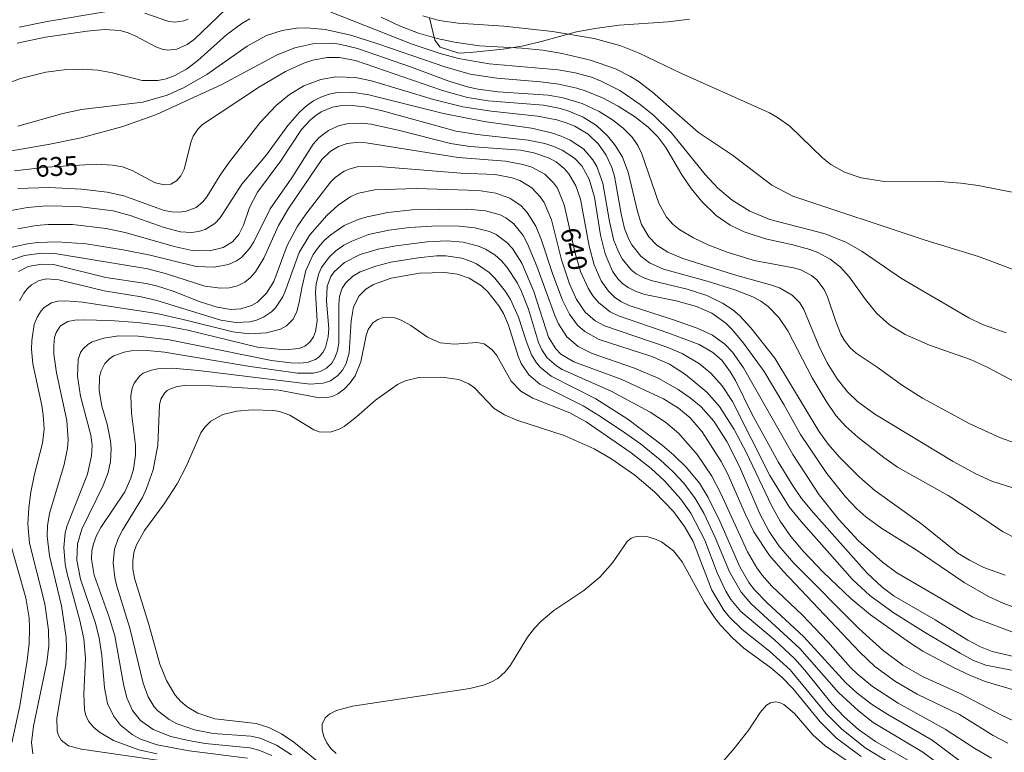
# Model space of a CAD drawing. Units: millimetres. Extents: x 420999 to 422000, y 4483497 to 4484002.
# Drawn here: x 421579 to 421671, y 4483571 to 4483639 of the extents above; entities that cross this region are included whole.
import ezdxf

# ---------------------------------------------------------------- set-up
doc = ezdxf.new("R2010")
doc.units = ezdxf.units.MM
doc.header["$MEASUREMENT"] = 0
for name, color, linetype, lineweight in [('f050002l_curvanivel_cgn', 23, 'Continuous', 9), ('f050002l_curvanivel_mae', 213, 'Continuous', 9), ('f060140s_arboladourbano', 92, 'Continuous', 9)]:
    doc.layers.add(name, color=color, linetype=linetype, lineweight=lineweight)
doc.styles.get("Standard").update_dxf_attribs({"font": 'arial.ttf'})

msp = doc.modelspace()

# ---------------------------------------------------------------- linework, layer by layer
at = {"layer": 'f050002l_curvanivel_cgn'}
for points in [[(421598.541, 4483639.538, 631), (421595.601, 4483636.717, 631), (421594.949, 4483636.255, 631), (421594.006, 4483635.826, 631), (421593.144, 4483635.73, 631), (421592.637, 4483635.816, 631), (421592.053, 4483636.036, 631), (421590.216, 4483637.045, 631), (421589.497, 4483637.35, 631), (421588.739, 4483637.548, 631), (421587.265, 4483637.639, 631), (421585.71, 4483637.507, 631), (421581.832, 4483636.941, 631), (421579.217, 4483636.377, 631)], [(421670.756, 4483609.581, 632), (421668.582, 4483610.338, 632), (421667.323, 4483610.956, 632), (421661.063, 4483614.61, 632), (421657.425, 4483617.112, 632), (421655.988, 4483617.942, 632), (421654.007, 4483618.748, 632), (421648.891, 4483620.062, 632), (421647.042, 4483620.82, 632), (421645.401, 4483621.849, 632), (421644.071, 4483622.968, 632), (421642.888, 4483624.221, 632), (421639.741, 4483628.109, 632), (421638.146, 4483629.683, 632), (421636.888, 4483630.706, 632), (421635.014, 4483631.994, 632), (421633.288, 4483632.883, 632), (421632.383, 4483633.232, 632), (421630.867, 4483633.65, 632), (421629.306, 4483633.93, 632), (421622.907, 4483634.467, 632), (421620.071, 4483634.979, 632), (421618.389, 4483635.42, 632), (421615.773, 4483636.28, 632), (421608.047, 4483639.348, 632)], [(421678.388, 4483612.796, 631), (421668.189, 4483616.629, 631), (421663.268, 4483618.143, 631), (421651.003, 4483622.231, 631), (421649.077, 4483623.226, 631), (421645.44, 4483626.007, 631), (421642.295, 4483628.119, 631), (421638.033, 4483631.837, 631), (421636.689, 4483632.855, 631), (421635.982, 4483633.305, 631), (421634.593, 4483634.003, 631), (421632.286, 4483634.804, 631), (421629.67, 4483635.428, 631), (421627.887, 4483635.734, 631), (421625.92, 4483635.925, 631), (421622.016, 4483636.154, 631), (421619.694, 4483636.489, 631), (421618.103, 4483636.812, 631), (421616.37, 4483637.32, 631), (421614.61, 4483638.005, 631), (421612.898, 4483638.803, 631)], [(421600.742, 4483638.644, 632), (421600.009, 4483638.212, 632), (421598.622, 4483637.194, 632), (421595.931, 4483634.77, 632), (421594.889, 4483633.976, 632), (421593.768, 4483633.354, 632), (421593.019, 4483633.083, 632), (421592.251, 4483632.921, 632), (421590.806, 4483632.928, 632), (421588.035, 4483633.647, 632), (421586.686, 4483633.879, 632), (421585.244, 4483633.977, 632), (421583.563, 4483633.916, 632), (421581.875, 4483633.697, 632), (421579.532, 4483633.124, 632), (421577.976, 4483632.523, 632)], [(421672.48, 4483604.554, 633), (421669.055, 4483606.349, 633), (421667.468, 4483607.096, 633), (421663.681, 4483608.423, 633), (421661.409, 4483609.406, 633), (421659.956, 4483610.315, 633), (421658.79, 4483611.359, 633), (421657.731, 4483612.669, 633), (421656.266, 4483614.731, 633), (421655.39, 4483615.678, 633), (421654.485, 4483616.389, 633), (421653.342, 4483617, 633), (421652.601, 4483617.285, 633), (421651.007, 4483617.724, 633), (421648.489, 4483618.283, 633), (421646.519, 4483618.925, 633), (421645.204, 4483619.542, 633), (421643.907, 4483620.447, 633), (421642.592, 4483621.733, 633), (421641.608, 4483622.926, 633), (421640.74, 4483624.2, 633), (421639.255, 4483626.74, 633), (421638.509, 4483627.727, 633), (421637.641, 4483628.614, 633), (421636.366, 4483629.612, 633), (421634.847, 4483630.566, 633), (421633.405, 4483631.316, 633), (421631.893, 4483631.95, 633), (421631.03, 4483632.233, 633), (421629.367, 4483632.599, 633), (421627.661, 4483632.819, 633), (421623.625, 4483633.131, 633), (421621.152, 4483633.528, 633), (421618.803, 4483634.195, 633), (421612.705, 4483636.307, 633), (421610.093, 4483637.132, 633), (421607.742, 4483637.653, 633), (421606.018, 4483637.808, 633), (421605.087, 4483637.779, 633), (421603.747, 4483637.571, 633), (421602.303, 4483637.085, 633), (421600.51, 4483636.093, 633), (421596.768, 4483633.49, 633), (421594.692, 4483632.271, 633), (421593.108, 4483631.577, 633), (421590.866, 4483630.933, 633), (421585.163, 4483630.258, 633), (421583.456, 4483629.868, 633), (421579.297, 4483628.709, 633)], [(421673.004, 4483598.876, 634), (421670.229, 4483599.84, 634), (421667.396, 4483601.149, 634), (421663.012, 4483603.535, 634), (421661.075, 4483604.746, 634), (421658.912, 4483606.334, 634), (421656.892, 4483607.673, 634), (421656.313, 4483608.185, 634), (421655.785, 4483608.874, 634), (421655.47, 4483609.447, 634), (421654.971, 4483610.698, 634), (421654.236, 4483612.916, 634), (421653.913, 4483613.591, 634), (421653.246, 4483614.477, 634), (421652.755, 4483614.883, 634), (421651.766, 4483615.387, 634), (421651.087, 4483615.594, 634), (421647.453, 4483616.264, 634), (421644.947, 4483617.048, 634), (421643.251, 4483617.7, 634), (421641.831, 4483618.352, 634), (421640.572, 4483619.097, 634), (421639.952, 4483619.585, 634), (421639.316, 4483620.275, 634), (421638.601, 4483621.559, 634), (421637.056, 4483626.14, 634), (421636.673, 4483626.912, 634), (421636.14, 4483627.68, 634), (421635.321, 4483628.52, 634), (421634.335, 4483629.288, 634), (421633.086, 4483630.066, 634), (421631.506, 4483630.796, 634), (421629.759, 4483631.328, 634), (421628.365, 4483631.571, 634), (421623.732, 4483631.893, 634), (421621.856, 4483632.135, 634), (421620.914, 4483632.338, 634), (421619.164, 4483632.874, 634), (421615.736, 4483634.172, 634), (421610.716, 4483635.9, 634), (421609.068, 4483636.284, 634), (421608.277, 4483636.376, 634), (421606.589, 4483636.336, 634), (421604.916, 4483635.966, 634), (421603.273, 4483635.299, 634), (421598.174, 4483632.549, 634), (421592.129, 4483629.771, 634), (421589.013, 4483628.68, 634), (421585.134, 4483627.611, 634), (421582.084, 4483626.991, 634), (421575.785, 4483625.921, 634)], [(421671.759, 4483590.499, 636), (421670.437, 4483591.176, 636), (421667.287, 4483593.315, 636), (421665.386, 4483594.498, 636), (421660.697, 4483597.144, 636), (421659.435, 4483598.033, 636), (421657.032, 4483599.911, 636), (421655.92, 4483600.907, 636), (421655.013, 4483601.925, 636), (421654.11, 4483603.239, 636), (421652.795, 4483605.403, 636), (421650.549, 4483609.752, 636), (421649.721, 4483610.991, 636), (421648.732, 4483612.019, 636), (421648.062, 4483612.49, 636), (421647.304, 4483612.899, 636), (421645.659, 4483613.556, 636), (421643.098, 4483614.361, 636), (421639.035, 4483615.452, 636), (421637.737, 4483616.064, 636), (421636.941, 4483616.68, 636), (421636.122, 4483617.707, 636), (421635.805, 4483618.296, 636), (421635.447, 4483619.23, 636), (421635.136, 4483620.571, 636), (421634.525, 4483624.073, 636), (421634.263, 4483624.888, 636), (421633.743, 4483626.005, 636), (421633.025, 4483627.033, 636), (421632.068, 4483627.949, 636), (421630.844, 4483628.693, 636), (421630.046, 4483629.025, 636), (421629.188, 4483629.289, 636), (421627.385, 4483629.641, 636), (421623.105, 4483630.094, 636), (421620.481, 4483630.504, 636), (421617.749, 4483631.167, 636), (421612.028, 4483632.901, 636), (421610.54, 4483633.203, 636), (421608.72, 4483633.255, 636), (421607.342, 4483633.025, 636), (421605.769, 4483632.445, 636), (421604.428, 4483631.634, 636), (421603.191, 4483630.628, 636), (421601.709, 4483629.052, 636), (421598.795, 4483625.276, 636), (421598.013, 4483624.176, 636), (421596.791, 4483622.171, 636), (421596.412, 4483621.699, 636), (421595.784, 4483621.184, 636), (421594.866, 4483620.827, 636), (421594.261, 4483620.752, 636), (421593.549, 4483620.78, 636), (421592.819, 4483620.91, 636), (421589.079, 4483622.239, 636), (421587.561, 4483622.593, 636), (421585.186, 4483622.872, 636), (421582.179, 4483623.018, 636), (421579.267, 4483622.923, 636)], [(421670.675, 4483587.141, 637), (421668.69, 4483587.849, 637), (421667.357, 4483588.519, 637), (421666.299, 4483589.184, 637), (421662.954, 4483591.843, 637), (421658.598, 4483594.989, 637), (421657.173, 4483596.241, 637), (421655.327, 4483598.073, 637), (421654.299, 4483599.264, 637), (421653.416, 4483600.476, 637), (421649.344, 4483607.226, 637), (421647.141, 4483610.019, 637), (421646.09, 4483611.167, 637), (421645.473, 4483611.697, 637), (421644.514, 4483612.33, 637), (421643.052, 4483613.012, 637), (421641.23, 4483613.619, 637), (421637.914, 4483614.404, 637), (421637.164, 4483614.688, 637), (421636.529, 4483615.038, 637), (421636.055, 4483615.409, 637), (421635.226, 4483616.418, 637), (421634.897, 4483617.008, 637), (421634.448, 4483618.126, 637), (421634.039, 4483619.868, 637), (421633.443, 4483623.439, 637), (421632.879, 4483624.971, 637), (421632.51, 4483625.597, 637), (421631.628, 4483626.603, 637), (421630.403, 4483627.416, 637), (421629.57, 4483627.783, 637), (421628.687, 4483628.08, 637), (421626.825, 4483628.509, 637), (421622.432, 4483629.135, 637), (421618.684, 4483629.868, 637), (421611.77, 4483631.614, 637), (421610.2, 4483631.852, 637), (421608.865, 4483631.823, 637), (421608.088, 4483631.666, 637), (421607.342, 4483631.402, 637), (421606.642, 4483631.037, 637), (421605.988, 4483630.58, 637), (421605.349, 4483630.009, 637), (421604.285, 4483628.757, 637), (421602.314, 4483626.038, 637), (421600.005, 4483623.344, 637), (421598.022, 4483620.227, 637), (421597.51, 4483619.688, 637), (421596.617, 4483619.134, 637), (421596.011, 4483618.945, 637), (421595.366, 4483618.861, 637), (421594.341, 4483618.925, 637), (421592.818, 4483619.324, 637), (421589.678, 4483620.442, 637), (421588.104, 4483620.853, 637), (421584.878, 4483621.258, 637), (421581.947, 4483621.327, 637), (421580.171, 4483621.184, 637), (421577.815, 4483620.755, 637)], [(421672.222, 4483583.911, 638), (421670.561, 4483584.525, 638), (421669.136, 4483585.162, 638), (421666.885, 4483586.472, 638), (421662.443, 4483589.496, 638), (421659.268, 4483591.464, 638), (421657.769, 4483592.533, 638), (421656.93, 4483593.276, 638), (421655.908, 4483594.379, 638), (421654.158, 4483596.562, 638), (421651.734, 4483600.154, 638), (421650.18, 4483602.941, 638), (421648.354, 4483605.98, 638), (421646.452, 4483608.616, 638), (421645.397, 4483609.885, 638), (421644.825, 4483610.457, 638), (421643.534, 4483611.388, 638), (421642.104, 4483612.007, 638), (421640.214, 4483612.534, 638), (421637.306, 4483613.111, 638), (421636.504, 4483613.384, 638), (421635.77, 4483613.757, 638), (421635.25, 4483614.144, 638), (421634.823, 4483614.583, 638), (421634.339, 4483615.279, 638), (421633.649, 4483616.87, 638), (421633.219, 4483618.599, 638), (421632.656, 4483622.134, 638), (421632.17, 4483623.789, 638), (421631.472, 4483625.022, 638), (421630.808, 4483625.739, 638), (421629.68, 4483626.487, 638), (421628.899, 4483626.824, 638), (421628.068, 4483627.088, 638), (421626.519, 4483627.404, 638), (421621.806, 4483627.916, 638), (421619.858, 4483628.245, 638), (421612.899, 4483630.148, 638), (421611.382, 4483630.491, 638), (421609.96, 4483630.632, 638), (421609.268, 4483630.606, 638), (421608.412, 4483630.453, 638), (421607.355, 4483630.016, 638), (421606.861, 4483629.697, 638), (421606.381, 4483629.302, 638), (421605.545, 4483628.385, 638), (421603.631, 4483625.481, 638), (421601.465, 4483622.597, 638), (421600.738, 4483621.176, 638), (421600.161, 4483619.549, 638), (421599.733, 4483618.668, 638), (421599.166, 4483617.999, 638), (421598.281, 4483617.468, 638), (421597.009, 4483617.168, 638), (421595.433, 4483617.195, 638), (421593.75, 4483617.55, 638), (421589.345, 4483618.825, 638), (421587.446, 4483619.214, 638), (421584.341, 4483619.609, 638), (421582.091, 4483619.612, 638), (421580.993, 4483619.504, 638), (421579.267, 4483619.201, 638)], [(421671.783, 4483581.7, 639), (421667.677, 4483583.243, 639), (421660.635, 4483587.348, 639), (421659.311, 4483588.35, 639), (421657.053, 4483590.344, 639), (421655.271, 4483592.298, 639), (421653.47, 4483594.581, 639), (421651.014, 4483598.293, 639), (421646.436, 4483606.315, 639), (421645.428, 4483607.776, 639), (421644.726, 4483608.525, 639), (421643.581, 4483609.355, 639), (421642.178, 4483609.988, 639), (421639.985, 4483610.781, 639), (421635.866, 4483612.104, 639), (421635.112, 4483612.473, 639), (421634.513, 4483612.875, 639), (421633.947, 4483613.412, 639), (421633.271, 4483614.388, 639), (421632.637, 4483615.873, 639), (421632.17, 4483617.602, 639), (421631.362, 4483621.935, 639), (421630.943, 4483623.168, 639), (421630.283, 4483624.297, 639), (421629.862, 4483624.781, 639), (421629.098, 4483625.397, 639), (421628.401, 4483625.78, 639), (421627.048, 4483626.242, 639), (421625.799, 4483626.467, 639), (421621.112, 4483626.827, 639), (421619.327, 4483627.091, 639), (421614.596, 4483628.298, 639), (421611.984, 4483628.884, 639), (421611.081, 4483628.989, 639), (421609.736, 4483628.917, 639), (421608.974, 4483628.73, 639), (421608.03, 4483628.304, 639), (421607.165, 4483627.641, 639), (421606.619, 4483627.03, 639), (421604.636, 4483623.908, 639), (421602.647, 4483621.049, 639), (421601.116, 4483617.991, 639), (421600.737, 4483617.383, 639), (421599.977, 4483616.549, 639), (421599.53, 4483616.231, 639), (421598.788, 4483615.893, 639), (421597.456, 4483615.652, 639), (421595.785, 4483615.723, 639), (421591.517, 4483616.768, 639), (421589.042, 4483617.259, 639), (421585.617, 4483617.817, 639), (421582.933, 4483618.004, 639), (421581.13, 4483617.933, 639), (421580.184, 4483617.818, 639), (421578.351, 4483617.421, 639)], [(421671.254, 4483578.326, 641), (421668.872, 4483578.814, 641), (421667.751, 4483579.247, 641), (421666.494, 4483579.913, 641), (421663.346, 4483581.764, 641), (421660.299, 4483583.692, 641), (421658.145, 4483585.246, 641), (421656.538, 4483586.733, 641), (421651.786, 4483592.098, 641), (421650.691, 4483593.458, 641), (421648.899, 4483596.377, 641), (421645.422, 4483603.209, 641), (421644.481, 4483604.669, 641), (421643.427, 4483605.851, 641), (421642.385, 4483606.703, 641), (421640.78, 4483607.642, 641), (421639.295, 4483608.266, 641), (421633.598, 4483610.204, 641), (421632.726, 4483610.676, 641), (421631.811, 4483611.48, 641), (421631.008, 4483612.656, 641), (421630.338, 4483614.121, 641), (421629.617, 4483616.342, 641), (421628.686, 4483620.037, 641), (421628, 4483621.622, 641), (421627.641, 4483622.17, 641), (421626.865, 4483622.988, 641), (421625.753, 4483623.658, 641), (421625.032, 4483623.916, 641), (421623.476, 4483624.215, 641), (421620.298, 4483624.364, 641), (421612.289, 4483624.996, 641), (421610.704, 4483624.936, 641), (421609.936, 4483624.735, 641), (421609.494, 4483624.535, 641), (421608.663, 4483623.941, 641), (421608.233, 4483623.506, 641), (421605.937, 4483620.548, 641), (421605.126, 4483619.386, 641), (421604.226, 4483617.647, 641), (421602.964, 4483614.333, 641), (421602.305, 4483613.234, 641), (421601.455, 4483612.421, 641), (421600.912, 4483612.104, 641), (421599.912, 4483611.795, 641), (421599.006, 4483611.745, 641), (421597.735, 4483611.932, 641), (421596.158, 4483612.425, 641), (421593.656, 4483613.421, 641), (421592.107, 4483613.925, 641), (421591.165, 4483614.132, 641), (421587.432, 4483614.693, 641), (421582.588, 4483615.882, 641), (421581.462, 4483615.941, 641), (421580.227, 4483615.702, 641), (421579.358, 4483615.254, 641)], [(421674.509, 4483575.618, 642), (421668.836, 4483577.288, 642), (421667.457, 4483577.836, 642), (421665.966, 4483578.566, 642), (421663.063, 4483580.11, 642), (421661.805, 4483580.888, 642), (421658.206, 4483583.461, 642), (421656.393, 4483584.964, 642), (421653.855, 4483587.378, 642), (421652.007, 4483589.34, 642), (421650.841, 4483590.728, 642), (421649.841, 4483592.131, 642), (421649.034, 4483593.575, 642), (421646.719, 4483598.458, 642), (421645.591, 4483600.632, 642), (421644.223, 4483602.762, 642), (421643.062, 4483604.077, 642), (421641.095, 4483605.72, 642), (421639.596, 4483606.671, 642), (421637.962, 4483607.368, 642), (421633.101, 4483608.939, 642), (421631.768, 4483609.688, 642), (421631.094, 4483610.29, 642), (421630.341, 4483611.286, 642), (421629.685, 4483612.593, 642), (421628.789, 4483614.958, 642), (421627.749, 4483618.162, 642), (421627.217, 4483619.446, 642), (421626.43, 4483620.721, 642), (421625.88, 4483621.312, 642), (421624.821, 4483622.024, 642), (421623.525, 4483622.486, 642), (421621.91, 4483622.736, 642), (421616.192, 4483622.924, 642), (421612.329, 4483622.814, 642), (421610.826, 4483622.514, 642), (421610.12, 4483622.199, 642), (421608.947, 4483621.381, 642), (421607.899, 4483620.439, 642), (421606.315, 4483618.644, 642), (421605.335, 4483616.994, 642), (421604.097, 4483613.579, 642), (421603.803, 4483612.915, 642), (421603.131, 4483611.883, 642), (421602.751, 4483611.502, 642), (421602.033, 4483611.016, 642), (421601.362, 4483610.744, 642), (421600.748, 4483610.602, 642), (421599.472, 4483610.539, 642), (421598.082, 4483610.741, 642), (421592.144, 4483612.572, 642), (421590.707, 4483612.903, 642), (421587.283, 4483613.46, 642), (421583.091, 4483614.479, 642), (421581.975, 4483614.559, 642), (421581.271, 4483614.419, 642), (421580.536, 4483614.021, 642), (421580.162, 4483613.67, 642), (421579.836, 4483613.25, 642), (421579.443, 4483612.531, 642)], [(421675.579, 4483571.712, 643), (421670.389, 4483574.133, 643), (421666.513, 4483576.181, 643), (421663.006, 4483577.756, 643), (421661.198, 4483578.793, 643), (421659.383, 4483580.156, 643), (421657.114, 4483582.214, 643), (421651.107, 4483588.244, 643), (421649.723, 4483589.862, 643), (421648.83, 4483591.163, 643), (421647.952, 4483592.81, 643), (421646.074, 4483597.197, 643), (421644.92, 4483599.512, 643), (421643.713, 4483601.389, 643), (421642.525, 4483602.714, 643), (421641.525, 4483603.542, 643), (421640.417, 4483604.312, 643), (421638.555, 4483605.379, 643), (421636.362, 4483606.311, 643), (421632.44, 4483607.657, 643), (421631.154, 4483608.317, 643), (421630.103, 4483609.21, 643), (421629.321, 4483610.407, 643), (421628.979, 4483611.181, 643), (421627.336, 4483615.744, 643), (421626.467, 4483617.821, 643), (421626.047, 4483618.585, 643), (421625.207, 4483619.655, 643), (421624.459, 4483620.226, 643), (421623.917, 4483620.497, 643), (421622.556, 4483620.875, 643), (421620.895, 4483621.032, 643), (421615.795, 4483620.963, 643), (421613.532, 4483620.697, 643), (421611.62, 4483620.324, 643), (421610.785, 4483620.066, 643), (421609.503, 4483619.493, 643), (421608.248, 4483618.655, 643), (421607.646, 4483618.114, 643), (421607.111, 4483617.514, 643), (421606.623, 4483616.811, 643), (421605.955, 4483615.332, 643), (421605.586, 4483613.847, 643), (421605.305, 4483612.255, 643), (421605.117, 4483611.556, 643), (421604.768, 4483610.849, 643), (421604.144, 4483610.222, 643), (421603.593, 4483609.916, 643), (421602.287, 4483609.556, 643), (421600.711, 4483609.488, 643), (421599.185, 4483609.666, 643), (421594.596, 4483610.819, 643), (421592.161, 4483611.352, 643), (421585.262, 4483612.397, 643), (421583.712, 4483612.531, 643), (421582.974, 4483612.488, 643), (421582.386, 4483612.334, 643), (421581.711, 4483611.914, 643), (421581.432, 4483611.617, 643), (421581.067, 4483611.033, 643), (421580.807, 4483610.351, 643), (421580.57, 4483608.855, 643), (421580.558, 4483608.052, 643), (421580.674, 4483606.712, 643), (421581.498, 4483602.845, 643), (421581.638, 4483601.986, 643), (421581.718, 4483600.667, 643), (421581.571, 4483599.366, 643), (421580.825, 4483596.496, 643), (421580.493, 4483594.817, 643), (421580.285, 4483593.357, 643), (421580.207, 4483591.89, 643), (421580.375, 4483590.09, 643), (421581.779, 4483584.477, 643), (421582.126, 4483582.058, 643), (421582.137, 4483580.586, 643), (421581.974, 4483579.06, 643), (421580.744, 4483573.172, 643), (421580.554, 4483571.658, 643), (421580.675, 4483570.585, 643)], [(421670.922, 4483571.582, 644), (421669.559, 4483572.293, 644), (421666.456, 4483574.25, 644), (421662.53, 4483576.112, 644), (421660.514, 4483577.278, 644), (421658.61, 4483578.685, 644), (421657.234, 4483580.001, 644), (421650.125, 4483587.494, 644), (421648.872, 4483588.97, 644), (421647.419, 4483591.155, 644), (421646.631, 4483592.759, 644), (421644.992, 4483596.501, 644), (421644.381, 4483597.655, 644), (421642.625, 4483600.405, 644), (421641.506, 4483601.704, 644), (421640.423, 4483602.609, 644), (421639.036, 4483603.467, 644), (421635.179, 4483605.261, 644), (421630.752, 4483606.882, 644), (421629.555, 4483607.609, 644), (421629.071, 4483608.077, 644), (421628.417, 4483609.176, 644), (421627.045, 4483613.406, 644), (421625.923, 4483616.033, 644), (421625.061, 4483617.372, 644), (421624.544, 4483617.944, 644), (421623.569, 4483618.667, 644), (421622.941, 4483618.953, 644), (421621.594, 4483619.293, 644), (421620.143, 4483619.451, 644), (421618.119, 4483619.476, 644), (421615.537, 4483619.333, 644), (421613.61, 4483619.085, 644), (421611.752, 4483618.668, 644), (421610.188, 4483618.068, 644), (421609.472, 4483617.681, 644), (421608.73, 4483617.164, 644), (421608.085, 4483616.564, 644), (421607.403, 4483615.619, 644), (421607.147, 4483615.064, 644), (421606.899, 4483614.108, 644), (421606.838, 4483613.292, 644), (421606.976, 4483610.678, 644), (421606.83, 4483609.692, 644), (421606.637, 4483609.194, 644), (421606.305, 4483608.708, 644), (421605.862, 4483608.344, 644), (421605.32, 4483608.123, 644), (421604.004, 4483607.986, 644), (421601.455, 4483608.241, 644), (421595.033, 4483609.829, 644), (421593.075, 4483610.186, 644), (421590.346, 4483610.514, 644), (421587.783, 4483610.707, 644), (421585.328, 4483610.783, 644), (421584.568, 4483610.74, 644), (421583.899, 4483610.604, 644), (421583.235, 4483610.226, 644), (421582.829, 4483609.604, 644), (421582.691, 4483609.132, 644), (421582.609, 4483608.395, 644), (421582.626, 4483607.586, 644), (421582.868, 4483605.877, 644), (421583.803, 4483601.463, 644), (421583.929, 4483599.658, 644), (421583.872, 4483598.883, 644), (421583.577, 4483597.393, 644), (421582.204, 4483592.839, 644), (421582.031, 4483591.706, 644), (421582, 4483590.748, 644), (421582.225, 4483588.933, 644), (421583.338, 4483584.298, 644), (421583.746, 4483581.372, 644), (421583.784, 4483580.393, 644), (421583.711, 4483578.865, 644), (421582.88, 4483573.905, 644), (421582.919, 4483572.712, 644), (421583.047, 4483572.285, 644), (421583.297, 4483571.862, 644), (421583.982, 4483571.345, 644), (421585.16, 4483571.013, 644), (421595.618, 4483569.527, 644)], [(421667.126, 4483569.441, 646), (421663.918, 4483571.852, 646), (421659.819, 4483574.224, 646), (421658.286, 4483575.194, 646), (421656.931, 4483576.243, 646), (421655.909, 4483577.179, 646), (421652.039, 4483581.437, 646), (421648.604, 4483584.612, 646), (421647.475, 4483585.782, 646), (421646.958, 4483586.461, 646), (421646.097, 4483587.902, 646), (421644.271, 4483592.132, 646), (421643.168, 4483594.327, 646), (421642.368, 4483595.642, 646), (421641.179, 4483597.115, 646), (421640.008, 4483598.258, 646), (421638.92, 4483599.185, 646), (421635.742, 4483601.59, 646), (421632.79, 4483603.448, 646), (421628.659, 4483605.569, 646), (421627.62, 4483606.394, 646), (421627.284, 4483606.78, 646), (421626.824, 4483607.527, 646), (421626.323, 4483608.816, 646), (421625.614, 4483611.029, 646), (421624.878, 4483612.647, 646), (421624.412, 4483613.411, 646), (421623.448, 4483614.62, 646), (421622.898, 4483615.148, 646), (421621.752, 4483615.943, 646), (421621.081, 4483616.245, 646), (421620.373, 4483616.468, 646), (421618.887, 4483616.691, 646), (421618.049, 4483616.69, 646), (421616.347, 4483616.526, 646), (421613.82, 4483616.109, 646), (421612.427, 4483615.754, 646), (421610.982, 4483615.21, 646), (421610.285, 4483614.804, 646), (421609.62, 4483614.181, 646), (421609.313, 4483613.696, 646), (421609.063, 4483612.941, 646), (421608.983, 4483612.185, 646), (421609.003, 4483608.643, 646), (421608.884, 4483607.941, 646), (421608.667, 4483607.302, 646), (421608.343, 4483606.767, 646), (421607.858, 4483606.301, 646), (421607.26, 4483605.981, 646), (421606.615, 4483605.825, 646), (421605.18, 4483605.84, 646), (421600.789, 4483606.463, 646), (421592.866, 4483607.771, 646), (421591.26, 4483607.931, 646), (421589.784, 4483607.897, 646), (421589.12, 4483607.784, 646), (421588.161, 4483607.429, 646), (421587.844, 4483607.227, 646), (421587.337, 4483606.731, 646), (421586.983, 4483606.061, 646), (421586.839, 4483605.493, 646), (421586.798, 4483604.242, 646), (421587.065, 4483602.772, 646), (421587.537, 4483601.12, 646), (421587.862, 4483599.579, 646), (421587.923, 4483598.875, 646), (421587.863, 4483597.647, 646), (421587.633, 4483596.63, 646), (421587.169, 4483595.436, 646), (421585.197, 4483591.408, 646), (421584.814, 4483590.048, 646), (421584.744, 4483588.534, 646), (421585.069, 4483586.776, 646), (421586.434, 4483582.785, 646), (421586.814, 4483581.348, 646), (421587.063, 4483579.693, 646), (421587.304, 4483576.721, 646), (421587.588, 4483575.27, 646), (421588.122, 4483574.099, 646), (421588.8, 4483573.239, 646), (421589.852, 4483572.399, 646), (421590.643, 4483571.965, 646), (421592.184, 4483571.42, 646), (421595.149, 4483570.886, 646), (421600.543, 4483570.187, 646)], [(421666.173, 4483568.444, 647), (421663.061, 4483570.749, 647), (421658.446, 4483573.509, 647), (421657.097, 4483574.569, 647), (421655.247, 4483576.282, 647), (421651.655, 4483580.341, 647), (421647.167, 4483584.475, 647), (421646.24, 4483585.559, 647), (421645.148, 4483587.451, 647), (421643.831, 4483590.638, 647), (421642.769, 4483592.868, 647), (421641.951, 4483594.284, 647), (421640.911, 4483595.67, 647), (421639.951, 4483596.695, 647), (421638.737, 4483597.8, 647), (421636.912, 4483599.28, 647), (421635.557, 4483600.264, 647), (421633.225, 4483601.835, 647), (421631.619, 4483602.807, 647), (421627.605, 4483604.818, 647), (421626.569, 4483605.67, 647), (421625.878, 4483606.732, 647), (421625.598, 4483607.421, 647), (421624.711, 4483610.274, 647), (421624.229, 4483611.364, 647), (421623.807, 4483612.08, 647), (421622.785, 4483613.369, 647), (421622.191, 4483613.919, 647), (421621.069, 4483614.641, 647), (421619.974, 4483615.012, 647), (421618.812, 4483615.168, 647), (421616.464, 4483615.095, 647), (421613.825, 4483614.636, 647), (421612.198, 4483614.03, 647), (421611.508, 4483613.604, 647), (421610.892, 4483613.01, 647), (421610.363, 4483611.985, 647), (421610.126, 4483610.676, 647), (421609.943, 4483607.712, 647), (421609.676, 4483606.727, 647), (421609.346, 4483606.119, 647), (421608.905, 4483605.608, 647), (421608.222, 4483605.135, 647), (421607.537, 4483604.896, 647), (421606.34, 4483604.833, 647), (421595.999, 4483606.083, 647), (421593.613, 4483606.286, 647), (421592.24, 4483606.238, 647), (421591.648, 4483606.126, 647), (421590.897, 4483605.83, 647), (421590.569, 4483605.604, 647), (421590.037, 4483604.913, 647), (421589.865, 4483604.435, 647), (421589.756, 4483603.759, 647), (421589.817, 4483602.134, 647), (421590.181, 4483599.161, 647), (421590.176, 4483598.258, 647), (421589.975, 4483596.94, 647), (421589.73, 4483596.114, 647), (421589.18, 4483594.862, 647), (421586.974, 4483591.542, 647), (421586.576, 4483590.802, 647), (421586.28, 4483590.039, 647), (421586.138, 4483589.394, 647), (421586.098, 4483588.608, 647), (421586.342, 4483587.134, 647), (421587.74, 4483583.263, 647), (421588.272, 4483581.535, 647), (421589.072, 4483577.045, 647), (421589.374, 4483575.775, 647), (421589.896, 4483574.596, 647), (421590.625, 4483573.689, 647), (421591.803, 4483572.843, 647), (421593.433, 4483572.211, 647), (421595.072, 4483571.815, 647), (421596.618, 4483571.546, 647), (421600.764, 4483571.146, 647), (421601.595, 4483570.943, 647), (421602.78, 4483570.445, 647)], [(421662.535, 4483569.527, 648), (421658.671, 4483571.746, 648), (421657.097, 4483572.846, 648), (421655.765, 4483574.03, 648), (421654.657, 4483575.193, 648), (421652.137, 4483578.336, 648), (421651.195, 4483579.398, 648), (421649.299, 4483581.17, 648), (421646.211, 4483583.771, 648), (421645.284, 4483584.89, 648), (421644.808, 4483585.665, 648), (421644.026, 4483587.338, 648), (421642.876, 4483590.369, 648), (421641.581, 4483592.867, 648), (421640.659, 4483594.184, 648), (421639.144, 4483595.876, 648), (421637.902, 4483596.997, 648), (421636.058, 4483598.468, 648), (421631.891, 4483601.346, 648), (421630.374, 4483602.155, 648), (421626.963, 4483603.518, 648), (421625.847, 4483604.164, 648), (421624.938, 4483605.081, 648), (421623.607, 4483607.457, 648), (421623.201, 4483608.009, 648), (421622.434, 4483608.544, 648), (421621.755, 4483608.68, 648), (421619.688, 4483608.518, 648), (421618.389, 4483608.642, 648), (421617.209, 4483609.16, 648), (421615.669, 4483610.235, 648), (421614.753, 4483610.755, 648), (421614.167, 4483610.948, 648), (421613.644, 4483611.018, 648), (421613.139, 4483610.987, 648), (421612.596, 4483610.816, 648), (421612.135, 4483610.502, 648), (421611.699, 4483609.874, 648), (421611.516, 4483609.337, 648), (421611.04, 4483606.893, 648), (421610.511, 4483605.599, 648), (421610.057, 4483604.939, 648), (421609.515, 4483604.374, 648), (421608.899, 4483603.929, 648), (421608.372, 4483603.69, 648), (421607.91, 4483603.576, 648), (421607.218, 4483603.549, 648), (421603.455, 4483604.258, 648), (421597.187, 4483604.673, 648), (421594.748, 4483604.696, 648), (421594.028, 4483604.604, 648), (421593.405, 4483604.401, 648), (421593.107, 4483604.222, 648), (421592.856, 4483603.992, 648), (421592.529, 4483603.438, 648), (421592.389, 4483602.894, 648), (421592.256, 4483599.159, 648), (421591.823, 4483596.893, 648), (421591.207, 4483595.161, 648), (421590.812, 4483594.333, 648), (421588.957, 4483591.291, 648), (421588.573, 4483590.525, 648), (421588.238, 4483589.542, 648), (421588.101, 4483588.265, 648), (421588.265, 4483586.909, 648), (421588.457, 4483586.122, 648), (421589.646, 4483582.225, 648), (421590.87, 4483577.146, 648), (421591.345, 4483575.869, 648), (421591.91, 4483574.949, 648), (421592.249, 4483574.566, 648), (421593.3, 4483573.765, 648), (421594.038, 4483573.384, 648), (421595.648, 4483572.817, 648), (421597.354, 4483572.48, 648), (421600.849, 4483572.234, 648), (421601.724, 4483572.039, 648), (421603.213, 4483571.404, 648), (421604.602, 4483570.496, 648)], [(421662.593, 4483568.197, 649), (421657.721, 4483571.149, 649), (421655.508, 4483572.898, 649), (421654.116, 4483574.334, 649), (421650.782, 4483578.368, 649), (421648.862, 4483580.109, 649), (421646.325, 4483582.112, 649), (421645.15, 4483583.255, 649), (421644.633, 4483583.885, 649), (421643.524, 4483585.758, 649), (421641.784, 4483590.248, 649), (421641.005, 4483591.639, 649), (421639.973, 4483593.019, 649), (421638.255, 4483594.809, 649), (421636.391, 4483596.405, 649), (421634.186, 4483597.936, 649), (421632.636, 4483598.822, 649), (421629.837, 4483600.054, 649), (421625.478, 4483601.477, 649), (421624.314, 4483601.976, 649), (421623.383, 4483602.579, 649), (421621.544, 4483604.481, 649), (421621.032, 4483604.858, 649), (421620.09, 4483605.247, 649), (421618.531, 4483605.478, 649), (421616.391, 4483605.422, 649), (421615.126, 4483605.12, 649), (421614.414, 4483604.781, 649), (421612.384, 4483603.344, 649), (421610.616, 4483601.78, 649), (421609.5, 4483600.908, 649), (421609.031, 4483600.646, 649), (421608.191, 4483600.369, 649), (421607.177, 4483600.408, 649), (421606.668, 4483600.591, 649), (421604.464, 4483601.949, 649), (421603.509, 4483602.276, 649), (421602.936, 4483602.376, 649), (421601.004, 4483602.449, 649), (421599.547, 4483602.322, 649), (421598.259, 4483601.995, 649), (421597.148, 4483601.399, 649), (421596.58, 4483600.83, 649), (421596.235, 4483600.313, 649), (421594.865, 4483597.205, 649), (421594.031, 4483595.591, 649), (421592.831, 4483593.738, 649), (421590.993, 4483591.258, 649), (421590.254, 4483589.935, 649), (421590.023, 4483589.22, 649), (421589.915, 4483588.472, 649), (421589.928, 4483587.709, 649), (421590.068, 4483586.857, 649), (421591.422, 4483582.582, 649), (421592.418, 4483578.91, 649), (421593.028, 4483577.372, 649), (421593.858, 4483576.012, 649), (421594.368, 4483575.447, 649), (421594.944, 4483574.957, 649), (421595.95, 4483574.359, 649), (421597.517, 4483573.844, 649), (421601.347, 4483573.401, 649), (421602.519, 4483573.038, 649), (421603.693, 4483572.436, 649), (421604.827, 4483571.677, 649), (421607.888, 4483569.196, 649)], [(421578.472, 4483590.482, 642), (421580.017, 4483585.025, 642), (421580.316, 4483583.196, 642), (421580.376, 4483582.273, 642), (421580.337, 4483580.804, 642), (421580.155, 4483579.227, 642), (421579.465, 4483575.051, 642), (421578.74, 4483571.629, 642)], [(421656.449, 4483569.66, 651), (421654.016, 4483571.349, 651), (421652.878, 4483572.358, 651), (421651.161, 4483574.338, 651), (421650.174, 4483575.175, 651), (421649.785, 4483575.35, 651), (421649.381, 4483575.415, 651), (421648.945, 4483575.33, 651), (421648.579, 4483575.107, 651), (421647.989, 4483574.426, 651), (421646.94, 4483572.832, 651), (421645.598, 4483571.082, 651), (421642.872, 4483567.941, 651)]]:
    msp.add_polyline3d(points, dxfattribs=at)
at = {"layer": 'f050002l_curvanivel_mae'}
for points in [[(421587.528, 4483639.323, 630), (421582, 4483638.382, 630), (421579.403, 4483637.863, 630)], [(421595.047, 4483638.608, 630), (421594.645, 4483638.456, 630), (421593.844, 4483638.336, 630), (421593.247, 4483638.398, 630), (421591.033, 4483639.159, 630)], [(421671.629, 4483622.535, 630), (421668.172, 4483623.199, 630), (421666.578, 4483623.423, 630), (421664.613, 4483623.577, 630), (421659.292, 4483623.619, 630), (421657.342, 4483623.923, 630), (421655.787, 4483624.453, 630), (421654.54, 4483625.161, 630), (421653.77, 4483625.782, 630), (421650.729, 4483628.702, 630), (421649.6, 4483629.517, 630), (421648.853, 4483629.93, 630), (421640.644, 4483633.602, 630), (421636.804, 4483635.446, 630), (421635.091, 4483636.147, 630), (421632.616, 4483636.814, 630), (421628.77, 4483637.469, 630), (421624.257, 4483637.969, 630), (421620.037, 4483638.244, 630), (421618.289, 4483638.499, 630), (421616.769, 4483638.907, 630)], [(421677.981, 4483593.11, 635), (421669.433, 4483595.837, 635), (421667.947, 4483596.514, 635), (421665.869, 4483597.655, 635), (421658.604, 4483602.04, 635), (421657.009, 4483603.206, 635), (421656.083, 4483604.094, 635), (421655.117, 4483605.298, 635), (421654.192, 4483606.787, 635), (421653.422, 4483608.352, 635), (421652.035, 4483611.734, 635), (421651.66, 4483612.333, 635), (421650.969, 4483613.045, 635), (421649.773, 4483613.729, 635), (421648.949, 4483614.028, 635), (421645.606, 4483614.937, 635), (421640.838, 4483616.44, 635), (421639.436, 4483617.032, 635), (421638.434, 4483617.694, 635), (421637.681, 4483618.467, 635), (421637.019, 4483619.608, 635), (421636.627, 4483620.789, 635), (421635.79, 4483624.443, 635), (421635.237, 4483625.826, 635), (421634.613, 4483626.895, 635), (421633.876, 4483627.816, 635), (421632.843, 4483628.756, 635), (421631.625, 4483629.526, 635), (421630.288, 4483630.101, 635), (421629.522, 4483630.328, 635), (421627.933, 4483630.637, 635), (421622.832, 4483631.06, 635), (421620.91, 4483631.36, 635), (421618.585, 4483631.994, 635), (421610.542, 4483634.769, 635), (421609.05, 4483635.046, 635), (421607.924, 4483635.054, 635), (421606.602, 4483634.815, 635), (421605.746, 4483634.531, 635), (421604.072, 4483633.761, 635), (421601.641, 4483632.335, 635), (421596.372, 4483628.855, 635), (421595.931, 4483628.42, 635), (421595.522, 4483627.78, 635), (421595.328, 4483627.274, 635), (421594.677, 4483624.723, 635), (421594.371, 4483624.112, 635), (421593.963, 4483623.634, 635), (421593.431, 4483623.332, 635), (421592.847, 4483623.256, 635), (421591.997, 4483623.465, 635), (421589.855, 4483624.61, 635), (421588.979, 4483624.923, 635), (421588.048, 4483625.102, 635), (421586.547, 4483625.178, 635), (421581.925, 4483624.922, 635), (421578.975, 4483624.575, 635)], [(421671.47, 4483579.615, 640), (421669.476, 4483580.067, 640), (421668.383, 4483580.498, 640), (421667.204, 4483581.12, 640), (421664.183, 4483582.994, 640), (421660.394, 4483585.193, 640), (421659.272, 4483586.037, 640), (421657.874, 4483587.356, 640), (421652.917, 4483592.918, 640), (421651.835, 4483594.243, 640), (421650.976, 4483595.472, 640), (421649.653, 4483597.63, 640), (421647.214, 4483602.076, 640), (421645.705, 4483605.153, 640), (421645.26, 4483605.943, 640), (421644.441, 4483607.036, 640), (421643.616, 4483607.757, 640), (421642.335, 4483608.476, 640), (421639.544, 4483609.551, 640), (421634.867, 4483611.147, 640), (421634.111, 4483611.529, 640), (421633.063, 4483612.334, 640), (421632.51, 4483612.993, 640), (421632.071, 4483613.695, 640), (421631.375, 4483615.26, 640), (421630.855, 4483616.956, 640), (421629.846, 4483621.414, 640), (421629.224, 4483622.949, 640), (421628.874, 4483623.467, 640), (421628.065, 4483624.252, 640), (421626.87, 4483624.896, 640), (421626.041, 4483625.164, 640), (421624.423, 4483625.466, 640), (421620.025, 4483625.798, 640), (421611.522, 4483627.152, 640), (421610.593, 4483627.183, 640), (421609.778, 4483627.086, 640), (421608.967, 4483626.826, 640), (421608.186, 4483626.36, 640), (421607.408, 4483625.604, 640), (421604.339, 4483621.066, 640), (421603.425, 4483619.515, 640), (421602.05, 4483616.481, 640), (421601.272, 4483615.228, 640), (421600.812, 4483614.701, 640), (421600.295, 4483614.269, 640), (421599.63, 4483613.926, 640), (421598.864, 4483613.741, 640), (421598.043, 4483613.702, 640), (421596.579, 4483613.901, 640), (421593.042, 4483615.04, 640), (421591.322, 4483615.493, 640), (421582.889, 4483616.889, 640), (421581.484, 4483616.942, 640), (421579.914, 4483616.73, 640), (421578.726, 4483616.315, 640)], [(421669.414, 4483570.209, 645), (421667.876, 4483571.105, 645), (421665.131, 4483572.887, 645), (421660.78, 4483575.293, 645), (421658.401, 4483576.819, 645), (421656.964, 4483577.998, 645), (421656.37, 4483578.597, 645), (421654.264, 4483580.95, 645), (421651.876, 4483583.459, 645), (421649.064, 4483586.131, 645), (421648.181, 4483587.138, 645), (421647.69, 4483587.828, 645), (421646.829, 4483589.311, 645), (421644.362, 4483594.686, 645), (421643.529, 4483596.305, 645), (421642.156, 4483598.316, 645), (421640.473, 4483600.258, 645), (421639.239, 4483601.3, 645), (421637.801, 4483602.235, 645), (421634.208, 4483604.168, 645), (421629.67, 4483606.176, 645), (421629.13, 4483606.509, 645), (421628.282, 4483607.257, 645), (421627.787, 4483607.984, 645), (421627.478, 4483608.685, 645), (421626.563, 4483611.76, 645), (421625.915, 4483613.389, 645), (421625.522, 4483614.172, 645), (421624.586, 4483615.619, 645), (421624.042, 4483616.237, 645), (421623.434, 4483616.777, 645), (421622.573, 4483617.32, 645), (421621.915, 4483617.605, 645), (421620.5, 4483617.966, 645), (421618.988, 4483618.087, 645), (421617.183, 4483617.985, 645), (421614.267, 4483617.612, 645), (421612.644, 4483617.32, 645), (421610.958, 4483616.827, 645), (421609.513, 4483616.088, 645), (421608.57, 4483615.223, 645), (421608.266, 4483614.784, 645), (421607.908, 4483613.889, 645), (421607.846, 4483612.507, 645), (421608.066, 4483609.979, 645), (421608.014, 4483609.198, 645), (421607.758, 4483608.225, 645), (421607.501, 4483607.745, 645), (421607.161, 4483607.348, 645), (421606.844, 4483607.113, 645), (421606.072, 4483606.833, 645), (421605.324, 4483606.769, 645), (421604.507, 4483606.806, 645), (421602.757, 4483607.023, 645), (421593.316, 4483608.914, 645), (421590.433, 4483609.268, 645), (421588.587, 4483609.279, 645), (421587.229, 4483609.088, 645), (421586.157, 4483608.727, 645), (421585.751, 4483608.489, 645), (421585.301, 4483608.064, 645), (421585.091, 4483607.735, 645), (421584.874, 4483607.114, 645), (421584.804, 4483605.543, 645), (421585.089, 4483603.7, 645), (421586.053, 4483600.086, 645), (421586.155, 4483599.159, 645), (421586.113, 4483598.173, 645), (421585.738, 4483596.501, 645), (421583.849, 4483591.743, 645), (421583.678, 4483591.047, 645), (421583.539, 4483589.682, 645), (421583.669, 4483588.144, 645), (421583.838, 4483587.268, 645), (421585.02, 4483582.947, 645), (421585.405, 4483581.247, 645), (421585.547, 4483579.45, 645), (421585.38, 4483576.119, 645), (421585.442, 4483574.685, 645), (421585.55, 4483574.248, 645), (421585.837, 4483573.619, 645), (421586.282, 4483573.06, 645), (421586.826, 4483572.601, 645), (421588.149, 4483571.839, 645), (421590.468, 4483570.979, 645), (421592.194, 4483570.611, 645)], [(421657.328, 4483570.338, 650), (421655.066, 4483572.047, 650), (421653.562, 4483573.543, 650), (421651.037, 4483576.626, 650), (421650.011, 4483577.686, 650), (421648.98, 4483578.552, 650), (421646.482, 4483580.39, 650), (421645.419, 4483581.344, 650), (421644.315, 4483582.518, 650), (421643.755, 4483583.217, 650), (421642.844, 4483584.594, 650), (421640.788, 4483588.371, 650), (421639.962, 4483589.375, 650), (421638.853, 4483590.217, 650), (421638.225, 4483590.504, 650), (421637.595, 4483590.679, 650), (421636.99, 4483590.744, 650), (421636.436, 4483590.69, 650), (421636.067, 4483590.555, 650), (421635.678, 4483590.253, 650), (421634.338, 4483588.288, 650), (421633.166, 4483586.937, 650), (421631.659, 4483585.726, 650), (421628.895, 4483583.854, 650), (421627.734, 4483582.872, 650), (421627.117, 4483582.228, 650), (421626.459, 4483581.381, 650), (421624.888, 4483578.808, 650), (421624.389, 4483578.177, 650), (421623.699, 4483577.582, 650), (421623.119, 4483577.253, 650), (421622.484, 4483576.996, 650), (421621.121, 4483576.647, 650), (421610.246, 4483575.014, 650), (421608.768, 4483574.608, 650), (421608.176, 4483574.308, 650), (421607.731, 4483573.925, 650), (421607.452, 4483573.332, 650), (421607.445, 4483572.776, 650), (421607.603, 4483572.188, 650), (421607.878, 4483571.628, 650), (421608.268, 4483571.089, 650), (421608.735, 4483570.622, 650)]]:
    msp.add_polyline3d(points, dxfattribs=at)
at = {"layer": 'f060140s_arboladourbano'}
msp.add_polyline3d([(421641.444, 4483638.613, 0), (421639.484, 4483638.363, 0), (421634.954, 4483638.063, 0), (421632.734, 4483637.733, 0), (421630.984, 4483637.443, 0), (421627.834, 4483636.563, 0), (421626.074, 4483636.143, 0), (421624.204, 4483635.833, 0), (421621.154, 4483635.513, 0), (421620.104, 4483635.463, 0), (421618.374, 4483636.013, 0), (421617.884, 4483636.673, 0), (421617.374, 4483638.723, 0)], dxfattribs=at)

# ---------------------------------------------------------------- texts
at = {"layer": 'f050002l_curvanivel_mae', "char_height": 1.75, "width": 5.25, "attachment_point": 5}
for s, insert, rotation in [('{\\fRoman|b1|i0;635}', (421582.864, 4483624.974, 635), 3.17356), ('{\\fRoman|b1|i0;640}', (421630.77, 4483617.334, 640), 282.76224)]:
    msp.add_mtext(s, dxfattribs=dict(at, insert=insert, rotation=rotation))

doc.saveas('drawing.dxf')
